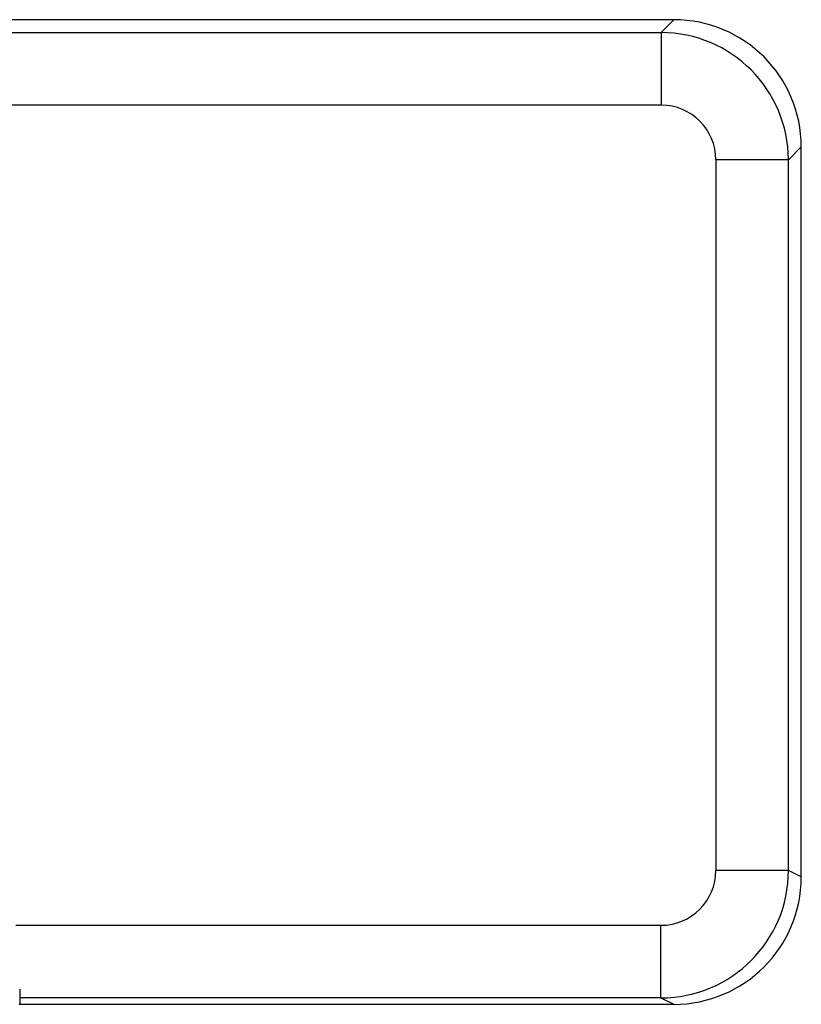
# Model space of a CAD drawing. Units: inches. Extents: x -303 to 800, y 36 to 2302.
# Drawn here: x 555 to 800, y 1993 to 2302 of the extents above; entities that cross this region are included whole.
import ezdxf

# ---------------------------------------------------------------- set-up
doc = ezdxf.new("R2010")
doc.units = ezdxf.units.IN
doc.header["$MEASUREMENT"] = 0

# ---------------------------------------------------------------- blocks, each defined once
blk = doc.blocks.new('A$Cb895ca17')
at = {"color": 7, "linetype": 'Continuous', "lineweight": 25}
for p, q in [((1062.84, 2266.34), (258.91, 2266.34)), ((1062.84, 2266.34), (258.91, 2266.34)), ((1062.84, 2266.34), (1058.81, 2262.31)), ((1062.84, 2266.34), (1062.84, 2266.34)), ((262.94, 2262.31), (1058.81, 2262.31)), ((1058.81, 2262.31), (1058.81, 2239.54)), ((1058.81, 2239.54), (262.94, 2239.54)), ((1098.75, 2222.37), (1102.78, 2226.4)), ((1102.78, 1997.34), (1102.78, 2226.4)), ((1102.78, 1997.34), (1102.78, 2226.4)), ((1102.78, 2226.4), (1102.78, 2226.4)), ((1098.75, 2222.37), (1075.98, 2222.37)), ((1075.98, 2222.37), (1075.98, 1999.36)), ((1098.75, 1999.36), (1098.75, 2222.37)), ((1098.75, 1999.36), (1075.98, 1999.36)), ((1102.78, 1997.34), (1098.75, 1999.36)), ((1102.78, 1997.34), (1102.78, 1997.34)), ((856.49, 1982.17), (1058.78, 1982.17)), ((1058.78, 1959.38), (1058.78, 1982.17)), ((857.67, 1962.14), (857.67, 1957.38)), ((1058.78, 1959.38), (857.67, 1959.38)), ((1058.78, 1959.38), (1062.78, 1957.38)), ((857.67, 1957.38), (1062.78, 1957.38)), ((857.67, 1957.38), (1062.78, 1957.38)), ((1062.78, 1957.38), (1062.78, 1957.38))]:
    blk.add_line(p, q, dxfattribs=at)
blk.add_arc((857.67, 1957.58), 0.2, 180, 270, dxfattribs=at)
for centre, major_axis, ratio, start_param, end_param in [((1062.73, 2226.29), (28.36, 28.36), 0.997469, 5.499157, 7.067214), ((1058.76, 2222.32), (28.28, -28.28), 0.99962, 0.786768, 2.354825), ((1058.76, 2222.32), (12.2, 12.2), 0.997265, 5.499157, 7.067214), ((1058.76, 1999.38), (15.41, -7.7), 0.998288, 5.176448, 6.745874), ((1058.76, 1999.38), (17.88, 35.78), 0.999762, 3.605651, 5.175078), ((1062.73, 1997.39), (35.84, -17.91), 0.998416, 5.176448, 6.745874)]:
    blk.add_ellipse(centre, major_axis=major_axis, ratio=ratio, start_param=start_param, end_param=end_param, dxfattribs=at)

msp = doc.modelspace()

# ---------------------------------------------------------------- block references
msp.add_blockref('A$Cb895ca17', (-302.66, 35.89))

doc.saveas('drawing.dxf')
